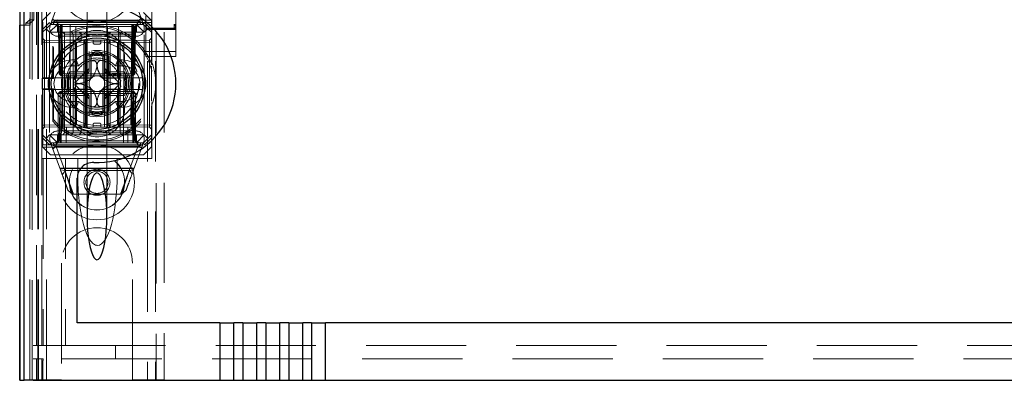
# Model space of a CAD drawing. Units: millimetres. Extents: x 11 to 205, y 5 to 292.
# Drawn here: x 67 to 80, y 126 to 130 of the extents above; entities that cross this region are included whole.
import ezdxf

# ---------------------------------------------------------------- set-up
doc = ezdxf.new("R2010")
doc.units = ezdxf.units.MM
doc.linetypes.add('HIDDEN', pattern=[1.905, 1.27, -0.635])

msp = doc.modelspace()

# ---------------------------------------------------------------- linework, layer by layer
at = {"color": 7, "linetype": 'HIDDEN', "lineweight": 18}
for p, q in [((69.099, 230.594), (69.099, 125.594)), ((69.199, 230.594), (69.199, 125.594)), ((69.309, 206.194), (69.309, 125.594)), ((67.719, 125.594), (67.719, 192.894)), ((67.819, 125.594), (67.819, 186.223)), ((69.209, 160.466), (69.209, 125.594)), ((67.531, 155.306), (67.531, 125.586)), ((69.079, 153.062), (69.079, 130.062)), ((69.459, 130.062), (69.459, 153.063)), ((67.531, 130.086), (67.531, 152.566)), ((67.611, 130.086), (67.611, 152.566)), ((67.611, 130.111), (67.611, 152.541)), ((67.639, 125.586), (67.639, 152.603)), ((67.691, 126.026), (67.691, 152.564)), ((67.709, 125.594), (67.709, 152.603)), ((67.761, 126.026), (67.761, 152.564)), ((67.66, 130.153), (67.66, 152.499)), ((68.334, 131.025), (68.334, 129.954)), ((68.584, 129.954), (68.584, 131.025)), ((67.869, 130.094), (67.994, 130.432)), ((68.923, 130.437), (69.049, 130.094)), ((67.762, 130.294), (67.762, 130.146)), ((69.154, 130.294), (69.154, 129.613)), ((67.609, 130.169), (67.609, 130.153)), ((67.869, 130.244), (67.769, 130.144)), ((69.149, 130.144), (69.049, 130.244)), ((67.482, 130.086), (67.531, 130.086)), ((67.611, 130.086), (67.531, 130.086)), ((67.609, 130.153), (67.559, 130.111)), ((67.559, 130.111), (67.559, 130.086)), ((67.611, 130.111), (67.559, 130.111)), ((67.609, 130.153), (67.66, 130.153)), ((67.609, 125.594), (67.609, 130.153)), ((67.66, 130.153), (67.611, 130.111)), ((67.773, 130.119), (67.762, 130.146)), ((69.154, 130.146), (67.762, 130.146)), ((67.769, 130.029), (67.769, 130.144)), ((67.769, 130.029), (67.859, 130.119)), ((69.154, 130.119), (67.773, 130.119)), ((67.773, 130.119), (67.773, 129.419)), ((67.869, 130.094), (67.814, 130.039)), ((67.859, 130.119), (67.869, 130.094)), ((67.959, 130.094), (67.859, 129.994)), ((67.869, 130.094), (67.959, 130.094)), ((67.927, 130.137), (68.987, 130.137)), ((67.934, 130.094), (67.959, 130.069)), ((67.97, 130.068), (67.944, 130.094)), ((67.981, 130.068), (67.956, 130.094)), ((67.959, 130.144), (68.959, 130.144)), ((67.959, 130.094), (68.019, 130.094)), ((67.959, 130.069), (68.959, 130.069)), ((67.959, 130.069), (67.959, 129.994)), ((67.97, 130.068), (67.98, 129.469)), ((67.981, 130.068), (67.992, 129.469)), ((67.995, 130.068), (67.995, 130.094)), ((67.995, 130.094), (67.995, 130.068)), ((68.005, 129.469), (67.995, 130.068)), ((67.995, 130.068), (68.005, 129.469)), ((68.006, 130.094), (68.006, 130.068)), ((68.006, 130.068), (68.006, 130.094)), ((68.017, 129.469), (68.006, 130.068)), ((68.006, 130.068), (68.912, 130.068)), ((68.006, 130.068), (68.017, 129.469)), ((68.006, 130.068), (68.006, 130.068)), ((68.019, 130.094), (68.019, 129.994)), ((68.324, 130.094), (68.019, 130.094)), ((68.031, 128.794), (68.019, 130.094)), ((68.119, 130.094), (68.125, 128.594)), ((68.186, 128.794), (68.189, 130.094)), ((68.324, 128.794), (68.324, 130.094)), ((68.594, 130.094), (68.324, 130.094)), ((68.594, 128.794), (68.594, 130.094)), ((68.899, 130.094), (68.594, 130.094)), ((68.733, 128.794), (68.73, 130.094)), ((68.794, 128.594), (68.799, 130.094)), ((68.899, 130.094), (68.888, 128.794)), ((68.899, 130.094), (68.959, 130.094)), ((68.899, 129.994), (68.899, 130.094)), ((68.912, 130.068), (68.902, 129.469)), ((68.912, 130.094), (68.912, 130.068)), ((68.924, 130.068), (68.913, 129.469)), ((68.913, 129.469), (68.924, 130.068)), ((68.924, 130.068), (68.924, 130.094)), ((68.924, 130.094), (68.924, 130.068)), ((68.927, 129.469), (68.938, 130.068)), ((68.963, 130.094), (68.938, 130.068)), ((68.938, 129.469), (68.949, 130.068)), ((68.974, 130.094), (68.949, 130.068)), ((69.059, 129.994), (68.959, 130.094)), ((68.959, 130.094), (69.049, 130.094)), ((68.959, 130.069), (68.984, 130.094)), ((68.959, 129.994), (68.959, 130.069)), ((69.06, 130.119), (69.049, 130.094)), ((69.104, 130.039), (69.049, 130.094)), ((69.06, 130.119), (69.149, 130.029)), ((69.086, 130.062), (69.079, 130.057)), ((69.149, 130.144), (69.149, 130.029)), ((69.441, 130.047), (69.239, 130.048)), ((69.46, 130.056), (69.452, 130.062)), ((67.814, 130.039), (67.769, 129.994)), ((67.769, 129.994), (67.769, 130.029)), ((67.769, 129.994), (67.769, 128.694)), ((67.795, 129.893), (67.769, 129.919)), ((67.859, 129.994), (67.814, 130.039)), ((68.019, 129.994), (67.859, 129.994)), ((67.859, 129.994), (67.859, 128.694)), ((68.959, 129.944), (67.959, 129.944)), ((68.019, 128.794), (68.019, 129.994)), ((68.019, 129.994), (68.899, 129.994)), ((68.024, 129.994), (68.049, 129.969)), ((68.049, 129.994), (68.049, 129.969)), ((68.049, 129.969), (68.07, 129.969)), ((68.049, 129.969), (68.049, 128.719)), ((68.07, 129.969), (68.459, 129.969)), ((68.135, 129.994), (68.159, 129.969)), ((68.159, 128.719), (68.159, 129.969)), ((68.234, 129.994), (68.259, 129.969)), ((68.259, 129.994), (68.259, 129.969)), ((68.259, 129.894), (68.259, 129.969)), ((68.334, 129.954), (68.334, 129.941)), ((68.459, 129.969), (68.609, 129.969)), ((68.584, 129.941), (68.584, 129.954)), ((68.634, 129.994), (68.609, 129.969)), ((68.609, 129.969), (68.609, 129.994)), ((68.609, 129.894), (68.609, 129.969)), ((68.609, 129.969), (68.753, 129.969)), ((68.775, 129.994), (68.753, 129.969)), ((68.753, 129.969), (68.819, 129.969)), ((68.753, 128.719), (68.753, 129.969)), ((68.819, 129.969), (68.919, 129.969)), ((68.899, 128.794), (68.899, 129.994)), ((69.059, 129.994), (68.899, 129.994)), ((68.919, 129.969), (68.936, 129.986)), ((68.919, 128.719), (68.919, 129.969)), ((69.104, 130.039), (69.059, 129.994)), ((69.059, 128.694), (69.059, 129.994)), ((69.079, 130.038), (69.079, 129.987)), ((69.079, 129.987), (69.079, 129.909)), ((69.239, 130.029), (69.099, 130.028)), ((69.149, 129.994), (69.104, 130.039)), ((69.149, 129.919), (69.124, 129.893)), ((69.149, 130.029), (69.149, 129.994)), ((69.149, 129.994), (69.149, 129.63)), ((69.239, 130.033), (69.175, 130.032)), ((69.364, 130.032), (69.239, 130.033)), ((69.439, 130.028), (69.239, 130.029)), ((69.459, 129.986), (69.459, 130.037)), ((69.459, 129.909), (69.459, 129.986)), ((67.769, 129.868), (67.795, 129.868)), ((67.795, 129.893), (67.795, 129.868)), ((68.294, 129.889), (67.795, 129.893)), ((67.795, 129.868), (68.294, 129.864)), ((67.795, 128.819), (67.795, 129.868)), ((67.899, 129.819), (67.899, 129.419)), ((67.907, 129.797), (67.899, 129.819)), ((67.907, 129.797), (67.907, 129.41)), ((68.07, 129.894), (68.459, 129.894)), ((68.184, 129.854), (68.184, 129.444)), ((68.194, 129.444), (68.194, 129.859)), ((68.201, 129.444), (68.201, 129.863)), ((68.294, 129.864), (68.294, 129.889)), ((68.319, 129.864), (68.294, 129.889)), ((68.294, 129.864), (68.294, 128.823)), ((68.294, 129.864), (68.319, 129.864)), ((68.319, 129.864), (68.294, 129.864)), ((68.309, 129.693), (68.309, 129.894)), ((68.319, 128.824), (68.319, 129.864)), ((68.334, 129.91), (68.334, 128.777)), ((68.409, 129.864), (68.409, 129.894)), ((68.429, 129.844), (68.489, 129.844)), ((68.459, 129.894), (68.609, 129.894)), ((68.509, 129.864), (68.509, 129.894)), ((68.553, 128.794), (68.553, 129.894)), ((68.584, 128.777), (68.584, 129.91)), ((68.625, 129.889), (68.599, 129.864)), ((68.599, 129.864), (68.625, 129.864)), ((68.599, 129.864), (68.599, 128.823)), ((68.625, 129.864), (68.599, 129.864)), ((68.609, 129.894), (68.619, 129.894)), ((68.619, 129.894), (68.892, 129.894)), ((69.124, 129.893), (68.625, 129.889)), ((68.625, 129.889), (68.625, 129.864)), ((68.625, 129.864), (69.124, 129.868)), ((68.625, 128.823), (68.625, 129.864)), ((68.717, 129.863), (68.717, 129.444)), ((68.725, 129.859), (68.725, 129.444)), ((68.734, 129.444), (68.734, 129.854)), ((69.079, 129.909), (69.079, 129.766)), ((69.124, 129.868), (69.124, 129.893)), ((69.124, 129.868), (69.149, 129.868)), ((69.124, 129.868), (69.124, 128.819)), ((69.459, 129.766), (69.459, 129.909)), ((68.309, 129.693), (68.309, 129.494)), ((68.359, 129.709), (68.359, 129.751)), ((68.359, 129.494), (68.359, 129.709)), ((68.559, 129.751), (68.559, 129.709)), ((68.559, 129.709), (68.559, 129.494)), ((68.609, 129.494), (68.609, 129.693)), ((69.079, 129.766), (69.079, 129.686)), ((69.239, 129.752), (69.079, 129.753)), ((69.079, 129.686), (69.239, 129.686)), ((69.459, 129.753), (69.239, 129.752)), ((69.239, 129.686), (69.459, 129.687)), ((69.459, 129.687), (69.459, 129.766)), ((68.139, 129.644), (68.195, 129.644)), ((68.139, 129.569), (68.225, 129.569)), ((68.195, 129.644), (68.225, 129.569)), ((68.724, 129.644), (68.694, 129.569)), ((68.694, 129.569), (68.779, 129.569)), ((68.724, 129.644), (68.779, 129.644)), ((69.149, 129.566), (69.149, 129.121)), ((69.154, 129.583), (69.154, 129.613)), ((67.764, 129.41), (67.773, 129.419)), ((67.773, 129.419), (67.884, 129.419)), ((67.884, 129.419), (68.169, 129.419)), ((67.899, 129.419), (67.907, 129.41)), ((67.98, 129.469), (67.992, 129.469)), ((68.006, 129.444), (67.98, 129.469)), ((67.992, 129.469), (68.017, 129.469)), ((67.992, 129.469), (68.017, 129.444)), ((68.006, 129.444), (68.005, 129.469)), ((68.005, 129.469), (68.006, 129.444)), ((68.006, 129.444), (68.017, 129.444)), ((68.902, 129.469), (68.017, 129.469)), ((68.017, 129.469), (68.017, 129.444)), ((68.017, 129.444), (68.017, 129.469)), ((68.017, 129.444), (68.051, 129.444)), ((68.051, 129.444), (68.094, 129.444)), ((68.094, 129.444), (68.309, 129.444)), ((68.309, 129.494), (68.11, 129.494)), ((68.169, 129.419), (68.176, 129.419)), ((68.36, 129.535), (68.184, 129.358)), ((68.309, 129.494), (68.359, 129.494)), ((68.309, 129.444), (68.309, 129.494)), ((68.309, 129.444), (68.359, 129.494)), ((68.309, 129.244), (68.309, 129.444)), ((68.309, 129.444), (68.609, 129.444)), ((68.329, 129.224), (68.329, 129.463)), ((68.735, 129.358), (68.558, 129.535)), ((68.559, 129.494), (68.609, 129.494)), ((68.559, 129.494), (68.609, 129.444)), ((68.589, 129.224), (68.589, 129.463)), ((68.602, 129.474), (68.602, 129.444)), ((68.606, 129.474), (68.606, 129.444)), ((68.808, 129.494), (68.609, 129.494)), ((68.609, 129.494), (68.609, 129.444)), ((68.609, 129.444), (68.825, 129.444)), ((68.61, 129.474), (68.61, 129.444)), ((68.618, 129.474), (68.618, 129.444)), ((68.626, 129.474), (68.626, 129.444)), ((68.643, 129.474), (68.643, 129.444)), ((68.646, 129.474), (68.646, 129.444)), ((68.647, 129.474), (68.647, 129.444)), ((68.648, 129.474), (68.648, 129.444)), ((68.648, 129.474), (68.648, 129.444)), ((68.649, 129.474), (68.649, 129.444)), ((68.651, 129.474), (68.651, 129.444)), ((68.674, 129.474), (68.67, 129.474)), ((68.67, 129.474), (68.67, 129.444)), ((68.671, 129.474), (68.671, 129.444)), ((68.677, 129.474), (68.677, 129.444)), ((68.677, 129.474), (68.677, 129.444)), ((68.681, 129.474), (68.681, 129.444)), ((68.681, 129.474), (68.681, 129.444)), ((68.685, 129.474), (68.685, 129.444)), ((68.69, 129.474), (68.69, 129.444)), ((68.691, 129.474), (68.691, 129.444)), ((68.693, 129.474), (68.693, 129.444)), ((68.696, 129.474), (68.696, 129.444)), ((68.714, 129.474), (68.714, 129.444)), ((68.714, 129.474), (68.714, 129.444)), ((68.715, 129.474), (68.715, 129.444)), ((68.721, 129.474), (68.721, 129.444)), ((68.721, 129.474), (68.721, 129.444)), ((68.721, 129.474), (68.721, 129.444)), ((68.741, 129.474), (68.741, 129.444)), ((68.742, 129.419), (68.75, 129.419)), ((68.745, 129.474), (68.745, 129.444)), ((68.75, 129.419), (69.034, 129.419)), ((68.752, 129.474), (68.752, 129.444)), ((68.756, 129.474), (68.756, 129.444)), ((68.76, 129.474), (68.76, 129.444)), ((68.825, 129.444), (68.867, 129.444)), ((68.867, 129.444), (68.901, 129.444)), ((68.902, 129.469), (68.901, 129.444)), ((68.927, 129.469), (68.901, 129.444)), ((68.901, 129.444), (68.912, 129.444)), ((68.902, 129.469), (68.927, 129.469)), ((68.912, 129.444), (68.913, 129.469)), ((68.938, 129.469), (68.912, 129.444)), ((68.913, 129.469), (68.912, 129.444)), ((68.938, 129.469), (68.927, 129.469)), ((67.764, 129.41), (67.907, 129.41)), ((67.764, 129.41), (67.764, 129.277)), ((68.184, 129.329), (68.36, 129.153)), ((68.558, 129.153), (68.735, 129.329)), ((67.773, 129.269), (67.764, 129.277)), ((67.907, 129.277), (67.764, 129.277)), ((67.773, 129.269), (67.773, 128.569)), ((67.884, 129.269), (67.773, 129.269)), ((68.169, 129.269), (67.884, 129.269)), ((67.907, 129.277), (67.899, 129.269)), ((67.899, 129.269), (67.899, 128.868)), ((67.907, 129.277), (67.907, 128.89)), ((67.969, 129.219), (67.994, 129.244)), ((67.969, 129.219), (67.994, 129.219)), ((67.969, 129.219), (67.969, 128.619)), ((67.992, 129.219), (67.981, 128.619)), ((68.017, 129.244), (67.992, 129.219)), ((68.017, 129.219), (67.992, 129.219)), ((67.994, 129.244), (67.994, 129.219)), ((68.017, 129.244), (67.994, 129.244)), ((67.994, 129.219), (68.924, 129.219)), ((67.994, 128.619), (67.994, 129.219)), ((68.006, 128.619), (68.017, 129.219)), ((68.017, 129.219), (68.006, 128.619)), ((68.017, 129.244), (68.017, 129.219)), ((68.051, 129.244), (68.017, 129.244)), ((68.017, 129.219), (68.017, 129.244)), ((68.017, 129.219), (68.902, 129.219)), ((68.051, 129.244), (68.094, 129.244)), ((68.309, 129.244), (68.094, 129.244)), ((68.11, 129.194), (68.309, 129.194)), ((68.176, 129.269), (68.169, 129.269)), ((68.184, 129.244), (68.184, 128.833)), ((68.194, 128.828), (68.194, 129.244)), ((68.201, 128.824), (68.201, 129.244)), ((68.609, 129.244), (68.309, 129.244)), ((68.309, 129.194), (68.309, 129.244)), ((68.359, 129.194), (68.309, 129.244)), ((68.359, 129.194), (68.309, 129.194)), ((68.309, 129.194), (68.309, 128.994)), ((68.359, 128.978), (68.359, 129.194)), ((68.609, 129.244), (68.559, 129.194)), ((68.609, 129.194), (68.559, 129.194)), ((68.559, 129.194), (68.559, 128.978)), ((68.609, 129.244), (68.609, 129.194)), ((68.825, 129.244), (68.609, 129.244)), ((68.609, 128.994), (68.609, 129.194)), ((68.609, 129.194), (68.808, 129.194)), ((68.717, 129.244), (68.717, 128.824)), ((68.725, 129.244), (68.725, 128.828)), ((68.734, 128.833), (68.734, 129.244)), ((68.75, 129.269), (68.742, 129.269)), ((69.034, 129.269), (68.75, 129.269)), ((68.825, 129.244), (68.867, 129.244)), ((68.901, 129.244), (68.867, 129.244)), ((68.901, 129.244), (68.902, 129.219)), ((68.927, 129.219), (68.901, 129.244)), ((68.902, 129.219), (68.901, 129.244)), ((68.924, 129.244), (68.901, 129.244)), ((68.902, 129.219), (68.912, 128.619)), ((68.927, 129.219), (68.902, 129.219)), ((68.912, 128.619), (68.902, 129.219)), ((68.924, 129.244), (68.924, 129.219)), ((68.924, 129.244), (68.949, 129.219)), ((68.924, 129.219), (68.949, 129.219)), ((68.924, 129.219), (68.924, 128.619)), ((68.938, 128.619), (68.927, 129.219)), ((68.949, 128.619), (68.949, 129.219)), ((68.225, 129.119), (68.139, 129.119)), ((68.195, 129.044), (68.139, 129.044)), ((68.225, 129.119), (68.195, 129.044)), ((68.694, 129.119), (68.724, 129.044)), ((68.779, 129.119), (68.694, 129.119)), ((68.779, 129.044), (68.724, 129.044)), ((69.149, 129.057), (69.149, 128.694)), ((69.154, 129.074), (69.154, 129.104)), ((69.154, 129.074), (69.154, 128.394)), ((68.309, 128.794), (68.309, 128.994)), ((68.359, 128.978), (68.359, 128.936)), ((68.559, 128.936), (68.559, 128.978)), ((67.769, 128.819), (67.795, 128.819)), ((67.769, 128.769), (67.795, 128.794)), ((68.294, 128.823), (67.795, 128.819)), ((67.795, 128.819), (67.795, 128.794)), ((67.795, 128.794), (68.294, 128.798)), ((67.899, 128.868), (67.907, 128.89)), ((68.294, 128.823), (68.319, 128.824)), ((68.294, 128.798), (68.319, 128.824)), ((68.319, 128.824), (68.294, 128.823)), ((68.294, 128.798), (68.294, 128.823)), ((68.409, 128.824), (68.409, 128.794)), ((68.489, 128.844), (68.429, 128.844)), ((68.509, 128.824), (68.509, 128.794)), ((68.599, 128.823), (68.625, 128.823)), ((68.599, 128.823), (68.625, 128.798)), ((68.625, 128.823), (68.599, 128.823)), ((69.124, 128.819), (68.625, 128.823)), ((68.625, 128.823), (68.625, 128.798)), ((68.625, 128.798), (69.124, 128.794)), ((69.124, 128.819), (69.149, 128.819)), ((69.124, 128.794), (69.124, 128.819)), ((69.124, 128.794), (69.149, 128.768)), ((67.769, 128.694), (67.814, 128.649)), ((67.769, 128.658), (67.769, 128.694)), ((67.814, 128.649), (67.859, 128.694)), ((67.859, 128.694), (69.059, 128.694)), ((67.959, 128.594), (67.859, 128.694)), ((67.959, 128.744), (68.959, 128.744)), ((67.959, 128.694), (67.959, 128.619)), ((68.019, 128.794), (68.899, 128.794)), ((68.049, 128.719), (68.024, 128.694)), ((68.07, 128.719), (68.049, 128.719)), ((68.069, 128.594), (68.071, 128.794)), ((68.459, 128.719), (68.07, 128.719)), ((68.159, 128.719), (68.135, 128.694)), ((68.259, 128.719), (68.234, 128.694)), ((68.259, 128.794), (68.259, 128.719)), ((68.334, 128.746), (68.334, 128.735)), ((68.334, 128.735), (68.334, 127.663)), ((68.609, 128.719), (68.459, 128.719)), ((68.584, 128.735), (68.584, 128.746)), ((68.584, 127.663), (68.584, 128.735)), ((68.609, 128.794), (68.609, 128.719)), ((68.609, 128.719), (68.634, 128.694)), ((68.753, 128.719), (68.609, 128.719)), ((68.753, 128.719), (68.775, 128.694)), ((68.819, 128.719), (68.753, 128.719)), ((68.919, 128.719), (68.819, 128.719)), ((68.848, 128.794), (68.849, 128.594)), ((68.937, 128.701), (68.919, 128.719)), ((68.959, 128.594), (69.059, 128.694)), ((68.959, 128.619), (68.959, 128.694)), ((69.059, 128.694), (69.104, 128.649)), ((69.104, 128.649), (69.149, 128.694)), ((69.149, 128.694), (69.149, 128.658)), ((67.762, 128.541), (67.773, 128.569)), ((67.859, 128.569), (67.769, 128.658)), ((67.769, 128.544), (67.769, 128.658)), ((67.773, 128.569), (69.154, 128.569)), ((67.869, 128.594), (67.814, 128.649)), ((67.859, 128.569), (67.869, 128.594)), ((67.959, 128.594), (67.869, 128.594)), ((67.996, 128.25), (67.869, 128.594)), ((68.993, 128.55), (67.931, 128.55)), ((67.959, 128.619), (67.934, 128.594)), ((67.969, 128.619), (67.944, 128.594)), ((67.981, 128.619), (67.956, 128.594)), ((68.959, 128.619), (67.959, 128.619)), ((68.959, 128.594), (67.959, 128.594)), ((67.994, 128.619), (67.994, 128.594)), ((68.006, 128.619), (68.006, 128.594)), ((68.912, 128.619), (68.006, 128.619)), ((68.006, 128.594), (68.006, 128.619)), ((68.912, 128.619), (68.912, 128.594)), ((68.912, 128.619), (68.912, 128.619)), ((68.912, 128.594), (68.912, 128.619)), ((69.049, 128.594), (68.923, 128.25)), ((68.924, 128.619), (68.924, 128.594)), ((68.963, 128.594), (68.938, 128.619)), ((68.949, 128.619), (68.974, 128.594)), ((68.984, 128.594), (68.959, 128.619)), ((69.049, 128.594), (68.959, 128.594)), ((69.049, 128.594), (69.104, 128.649)), ((69.06, 128.569), (69.049, 128.594)), ((69.149, 128.658), (69.06, 128.569)), ((69.149, 128.658), (69.149, 128.544)), ((67.762, 128.541), (69.154, 128.541)), ((67.762, 128.394), (67.762, 128.541)), ((67.769, 128.544), (67.869, 128.444)), ((69.049, 128.444), (67.869, 128.444)), ((67.944, 128.533), (68.051, 128.244)), ((68.959, 128.544), (67.959, 128.544)), ((68.868, 128.244), (68.974, 128.533)), ((69.049, 128.444), (69.149, 128.544)), ((67.762, 128.394), (67.778, 128.394)), ((68.059, 128.394), (67.778, 128.394)), ((67.778, 128.394), (67.778, 126.026)), ((68.059, 128.394), (68.059, 126.026)), ((68.215, 128.394), (68.059, 128.394)), ((68.215, 128.202), (68.215, 128.394)), ((68.465, 128.394), (68.215, 128.394)), ((68.715, 128.394), (68.465, 128.394)), ((69.154, 128.394), (68.715, 128.394)), ((68.715, 128.202), (68.715, 128.394)), ((67.989, 128.268), (68.929, 128.268)), ((68.051, 128.244), (67.996, 128.25)), ((68.019, 128.189), (68.061, 128.244)), ((68.047, 128.275), (68.883, 128.275)), ((68.163, 127.944), (68.055, 128.236)), ((68.061, 128.244), (68.87, 128.244)), ((68.867, 128.244), (68.756, 127.944)), ((68.923, 128.25), (68.868, 128.244)), ((68.87, 128.244), (68.907, 128.207)), ((68.147, 127.944), (68.092, 127.989)), ((68.771, 127.944), (68.147, 127.944)), ((68.826, 127.989), (68.771, 127.944)), ((68.009, 127.069), (68.009, 125.594)), ((68.909, 125.594), (68.909, 127.069)), ((67.651, 126.026), (67.691, 126.026)), ((67.691, 126.026), (67.761, 126.026)), ((67.761, 126.026), (67.778, 126.026)), ((67.778, 126.026), (68.059, 126.026)), ((68.059, 126.026), (91.859, 126.026)), ((68.692, 125.856), (68.692, 126.026)), ((69.207, 126.026), (69.207, 125.856)), ((67.691, 125.856), (67.651, 125.856)), ((67.691, 125.856), (67.761, 125.856)), ((67.691, 125.586), (67.691, 125.856)), ((67.777, 125.856), (67.761, 125.856)), ((67.761, 125.586), (67.761, 125.856)), ((67.773, 125.836), (67.773, 125.586)), ((67.777, 125.836), (67.773, 125.836)), ((92.142, 125.856), (67.777, 125.856)), ((67.777, 125.836), (67.777, 125.856)), ((67.609, 125.594), (67.809, 125.594)), ((68.009, 125.594), (67.809, 125.594)), ((69.109, 125.594), (68.909, 125.594)), ((69.109, 125.594), (69.309, 125.594))]:
    msp.add_line(p, q, dxfattribs=at)
at = {"color": 7, "linetype": 'Continuous', "lineweight": 25}
for p, q in [((67.482, 155.392), (67.482, 125.586)), ((67.484, 125.586), (67.484, 155.292)), ((67.534, 125.586), (67.534, 155.292)), ((67.479, 125.586), (67.479, 130.086)), ((67.479, 130.086), (67.482, 130.086)), ((68.184, 129.856), (68.184, 129.854)), ((68.734, 129.854), (68.734, 129.855)), ((68.384, 129.419), (68.384, 129.693)), ((68.534, 129.693), (68.534, 129.419)), ((68.211, 129.419), (68.384, 129.419)), ((68.534, 129.419), (68.708, 129.419)), ((68.384, 129.269), (68.211, 129.269)), ((68.384, 128.994), (68.384, 129.269)), ((68.534, 129.269), (68.534, 128.994)), ((68.708, 129.269), (68.534, 129.269)), ((68.184, 128.833), (68.184, 128.832)), ((68.734, 128.831), (68.734, 128.833)), ((68.334, 128.754), (68.334, 128.746)), ((68.209, 126.316), (68.209, 128.145)), ((70.016, 126.316), (68.209, 126.316)), ((70.016, 126.316), (70.016, 125.586)), ((70.016, 126.316), (70.193, 126.316)), ((70.193, 125.586), (70.193, 126.316)), ((70.307, 126.316), (70.193, 126.316)), ((70.307, 126.316), (70.307, 125.586)), ((70.307, 126.316), (70.484, 126.316)), ((70.484, 125.586), (70.484, 126.316)), ((70.598, 126.316), (70.484, 126.316)), ((70.598, 126.316), (70.598, 125.586)), ((70.598, 126.316), (70.775, 126.316)), ((70.775, 125.586), (70.775, 126.316)), ((70.889, 126.316), (70.775, 126.316)), ((70.889, 126.316), (70.889, 125.586)), ((70.889, 126.316), (71.066, 126.316)), ((71.066, 125.586), (71.066, 126.316)), ((71.18, 126.316), (71.066, 126.316)), ((71.18, 126.316), (71.18, 125.586)), ((71.18, 126.316), (71.357, 126.316)), ((71.357, 125.586), (71.357, 126.316)), ((88.562, 126.316), (71.357, 126.316)), ((67.482, 125.586), (67.479, 125.586)), ((67.482, 125.586), (67.484, 125.586)), ((67.484, 125.586), (67.534, 125.586)), ((67.548, 125.586), (67.534, 125.586)), ((67.648, 125.586), (67.548, 125.586)), ((67.648, 125.586), (70.016, 125.586)), ((70.016, 125.586), (70.193, 125.586)), ((70.193, 125.586), (70.307, 125.586)), ((70.307, 125.586), (70.484, 125.586)), ((70.484, 125.586), (70.598, 125.586)), ((70.598, 125.586), (70.775, 125.586)), ((70.775, 125.586), (70.889, 125.586)), ((70.889, 125.586), (71.066, 125.586)), ((71.066, 125.586), (71.18, 125.586)), ((71.18, 125.586), (71.357, 125.586)), ((71.357, 125.586), (88.562, 125.586))]:
    msp.add_line(p, q, dxfattribs=at)
at = {"color": 7, "linetype": 'HIDDEN', "lineweight": 18}
for centre, radius in [((68.459, 130.594), 0.475), ((68.459, 129.344), 0.53), ((68.459, 129.344), 0.42), ((68.459, 128.094), 0.475), ((68.459, 128.094), 0.352), ((68.459, 128.094), 0.35), ((68.459, 128.094), 0.165), ((68.459, 128.094), 0.14)]:
    msp.add_circle(centre, radius, dxfattribs=at)
at = {"color": 7, "linetype": 'Continuous', "lineweight": 25}
for radius in [0.61, 0.58]:
    msp.add_circle((68.459, 129.344), radius, dxfattribs=at)
for centre, radius, start, end in [((68.459, 129.344), 1, 267.612, 92.388), ((68.459, 129.344), 0.4, 85.904, 94.096), ((68.459, 129.344), 0.3, 174.2608, 185.7392), ((68.459, 129.344), 0.3, 354.2608, 5.7392), ((68.459, 129.344), 0.4, 265.904, 274.096), ((68.409, 128.145), 0.2, 87.612, 180)]:
    msp.add_arc(centre, radius, start, end, dxfattribs=at)
at = {"color": 7, "linetype": 'HIDDEN', "lineweight": 18}
for centre, radius, start, end in [((67.959, 130.044), 0.1, 90, 270), ((68.459, 129.344), 0.735, 18.9895, 139.6572), ((68.459, 129.344), 0.714, 219.3931, 140.6069), ((68.959, 130.044), 0.1, 270, 90), ((68.459, 129.669), 0.35, 353.5326, 186.4674), ((68.429, 129.864), 0.02, 180, 270), ((68.489, 129.864), 0.02, 270, 0), ((68.459, 129.344), 0.4, 94.096, 265.904), ((68.459, 129.344), 0.325, 43.8131, 136.1869), ((68.459, 129.344), 0.38, 66.7504, 113.2496), ((68.459, 129.344), 0.37, 74.3196, 105.6804), ((68.459, 129.344), 0.357, 73.7312, 106.2688), ((68.459, 129.344), 0.4, 0, 85.904), ((68.139, 129.344), 0.3, 90, 270), ((68.139, 129.344), 0.225, 90, 270), ((68.459, 129.344), 0.45, 140.6085, 219.3915), ((68.459, 129.344), 0.3, 120.0227, 149.9773), ((68.459, 129.344), 0.3, 109.4851, 120.0227), ((68.459, 129.344), 0.3, 70.5149, 109.4851), ((68.459, 129.344), 0.3, 59.9773, 70.5149), ((68.459, 129.344), 0.3, 30.0227, 59.9773), ((68.779, 129.344), 0.3, 270, 90), ((68.779, 129.344), 0.225, 270, 90), ((68.459, 129.344), 0.45, 320.6085, 39.3915), ((68.459, 129.344), 0.745, 338.7953, 21.2047), ((68.459, 129.344), 0.38, 156.7504, 203.2496), ((68.459, 129.344), 0.37, 164.3173, 195.6804), ((68.459, 129.344), 0.357, 163.7299, 196.2688), ((68.159, 129.444), 0.025, 270, 0), ((68.459, 129.344), 0.3, 160.5149, 199.4851), ((68.169, 129.444), 0.025, 270, 0), ((68.176, 129.444), 0.025, 270, 0), ((68.459, 129.344), 0.3, 149.9773, 160.5149), ((68.459, 129.344), 0.1, 45, 135), ((68.742, 129.444), 0.025, 180, 270), ((68.459, 129.344), 0.3, 19.4851, 30.0227), ((68.75, 129.444), 0.025, 180, 270), ((68.759, 129.444), 0.025, 180, 270), ((68.459, 129.344), 0.3, 340.5149, 19.4851), ((68.459, 129.344), 0.357, 343.7312, 16.2688), ((68.459, 129.344), 0.38, 336.7504, 23.2496), ((68.459, 129.344), 0.37, 344.3196, 15.6804), ((68.459, 129.344), 0.276, 177.0283, 182.9717), ((68.459, 129.344), 0.1, 135, 225), ((68.459, 129.344), 0.4, 274.096, 0), ((68.459, 129.344), 0.1, 315, 45), ((68.459, 129.344), 0.276, 357.0283, 2.9717), ((68.159, 129.244), 0.025, 0, 90), ((68.169, 129.244), 0.025, 0, 90), ((68.176, 129.244), 0.025, 0, 90), ((68.459, 129.344), 0.3, 199.4851, 210.0227), ((68.459, 129.344), 0.3, 210.0227, 239.9773), ((68.459, 129.344), 0.1, 225, 315), ((68.459, 129.344), 0.3, 300.0227, 329.9773), ((68.742, 129.244), 0.025, 90, 180), ((68.459, 129.344), 0.3, 329.9773, 340.5149), ((68.75, 129.244), 0.025, 90, 180), ((68.759, 129.244), 0.025, 90, 180), ((68.459, 129.344), 0.735, 220.3428, 341.0105), ((68.459, 129.019), 0.35, 173.5326, 6.4674), ((68.459, 129.344), 0.325, 223.8131, 316.1869), ((68.459, 129.344), 0.3, 239.9773, 250.5149), ((68.459, 129.344), 0.3, 250.5149, 289.4851), ((68.459, 129.344), 0.3, 289.4851, 300.0227), ((68.459, 129.344), 0.38, 246.7504, 293.2496), ((68.459, 129.344), 0.357, 253.7312, 286.2688), ((68.459, 129.344), 0.37, 254.3196, 285.6804), ((68.429, 128.824), 0.02, 90, 180), ((68.489, 128.824), 0.02, 0, 90), ((67.959, 128.644), 0.1, 90, 270), ((68.959, 128.644), 0.1, 270, 90), ((68.459, 127.069), 0.45, 0, 180)]:
    msp.add_arc(centre, radius, start, end, dxfattribs=at)
for centre, major_axis, ratio, start_param, end_param in [((68.052, 130.194), (0.092, 0.0917), 0.432259, 2.390003, 3.550707), ((68.869, 130.194), (0.103, -0.089), 0.449165, 5.799692, 6.960396), ((68.459, 129.954), (0.125, 0), 0.115121, 5.655589, 10.052374), ((68.459, 129.769), (0.26, 0.26), 0.57735, 5.965715, 6.08405), ((68.453, 129.344), (0.377, 0), 0.999848, 1.820842, 1.960484), ((68.466, 129.344), (0.377, 0), 0.999848, 1.181109, 1.320751), ((68.459, 129.35), (0, 0.377), 0.999848, 1.181109, 1.32075), ((68.441, 129.469), (0.108, 0.032), 0.886852, 2.123402, 2.887456), ((68.477, 129.469), (0.108, -0.032), 0.886852, 0.254137, 1.01819), ((68.459, 129.35), (0, 0.377), 0.999848, 4.962435, 5.102076), ((68.459, 129.337), (0, 0.377), 0.999848, 1.820842, 1.960484), ((68.441, 129.218), (-0.108, 0.032), 0.886852, 0.254137, 1.01819), ((68.477, 129.218), (-0.108, -0.032), 0.886852, 2.123402, 2.887456), ((68.459, 129.337), (0, 0.377), 0.999848, 4.322702, 4.462344), ((68.453, 129.344), (0.377, 0), 0.999848, 4.322702, 4.462344), ((68.466, 129.344), (0.377, 0), 0.999848, 4.962434, 5.102076), ((68.459, 128.735), (0.125, 0), 0.115121, 2.555682, 6.869096), ((68.05, 128.494), (0.103, -0.089), 0.449165, 2.6581, 3.818804), ((68.869, 128.494), (0.103, 0.089), 0.449165, 5.605974, 6.766678), ((68.465, 128.202), (0, 0.907), 0.275637, 1.570796, 3.141593), ((68.465, 128.202), (0, 0.907), 0.275637, 3.141593, 4.712389)]:
    msp.add_ellipse(centre, major_axis=major_axis, ratio=ratio, start_param=start_param, end_param=end_param, dxfattribs=at)
at = {"color": 7, "linetype": 'Continuous', "lineweight": 25}
for start_param, end_param in [(0.606779, 5.676407), (5.676407, 6.889964)]:
    msp.add_ellipse((68.459, 127.663), major_axis=(0, -0.55), ratio=0.22723, start_param=start_param, end_param=end_param, dxfattribs=at)
at = {"color": 7, "linetype": 'HIDDEN', "lineweight": 18}
for points, knots in [([(69.02, 130.173), (69.017, 130.171), (69.01, 130.165), (68.999, 130.153), (68.992, 130.143), (68.987, 130.137)], [0, 0, 0, 0, 0.253321, 0.50667, 1, 1, 1, 1]), ([(67.927, 130.137), (67.924, 130.139), (67.919, 130.144), (67.909, 130.153), (67.9, 130.159), (67.895, 130.163)], [0, 0, 0, 0, 0.258768, 0.517412, 1, 1, 1, 1]), ([(67.902, 130.094), (67.902, 130.094), (67.903, 130.094), (67.905, 130.099), (67.909, 130.106), (67.914, 130.115), (67.92, 130.126), (67.925, 130.133), (67.927, 130.137)], [0, 0, 0, 0, 0.156763, 0.316304, 0.480654, 0.650626, 0.825738, 1, 1, 1, 1]), ([(68.987, 130.137), (68.99, 130.133), (68.995, 130.126), (69.002, 130.115), (69.008, 130.106), (69.012, 130.099), (69.015, 130.094), (69.016, 130.094), (69.016, 130.094)], [0, 0, 0, 0, 0.1773, 0.354598, 0.525367, 0.688931, 0.846276, 1, 1, 1, 1]), ([(69.079, 130.07), (69.079, 130.07), (69.08, 130.071), (69.081, 130.072), (69.082, 130.073), (69.084, 130.073), (69.086, 130.074), (69.088, 130.074), (69.089, 130.074)], [0, 0, 0, 0, 0.220208, 0.352407, 0.487358, 0.622284, 0.754412, 1, 1, 1, 1]), ([(69.079, 130.062), (69.079, 130.062), (69.079, 130.06), (69.079, 130.055), (69.079, 130.048), (69.079, 130.043), (69.079, 130.039), (69.079, 130.038)], [0, 0, 0, 0, 0.012228, 0.32814, 0.5755, 0.913358, 1, 1, 1, 1]), ([(69.239, 130.048), (69.222, 130.048), (69.201, 130.048), (69.178, 130.048), (69.172, 130.048), (69.17, 130.048), (69.146, 130.047), (69.123, 130.047), (69.099, 130.047)], [0, 0, 0, 0, 0.367283, 0.462961, 0.488809, 0.496236, 0.499997, 1, 1, 1, 1]), ([(69.441, 130.047), (69.44, 130.047), (69.439, 130.047), (69.439, 130.048), (69.439, 130.052), (69.439, 130.059), (69.439, 130.073), (69.439, 130.086), (69.439, 130.093), (69.439, 130.097)], [0, 0, 0, 0, 0.135707, 0.257697, 0.286039, 0.503486, 0.737418, 0.865271, 1, 1, 1, 1]), ([(69.441, 130.047), (69.445, 130.046), (69.451, 130.046), (69.458, 130.044), (69.459, 130.044), (69.459, 130.044)], [0, 0, 0, 0, 0.528718, 0.781949, 1, 1, 1, 1]), ([(69.449, 130.074), (69.449, 130.077), (69.449, 130.085), (69.449, 130.093), (69.449, 130.097)], [0, 0, 0, 0, 0.500001, 1, 1, 1, 1]), ([(69.459, 130.069), (69.459, 130.07), (69.459, 130.07), (69.458, 130.071), (69.457, 130.072), (69.453, 130.073), (69.451, 130.074), (69.449, 130.074)], [0, 0, 0, 0, 0.078593, 0.210292, 0.473721, 0.736951, 1, 1, 1, 1]), ([(69.459, 130.037), (69.459, 130.038), (69.459, 130.042), (69.459, 130.048), (69.459, 130.055), (69.459, 130.059), (69.459, 130.062), (69.459, 130.062)], [0, 0, 0, 0, 0.086736, 0.42463, 0.671958, 0.98777, 1, 1, 1, 1]), ([(68.892, 129.969), (68.907, 129.971), (68.925, 129.973), (68.935, 129.985), (68.936, 129.986)], [0, 0, 0, 0, 0.867688, 1, 1, 1, 1]), ([(69.175, 130.032), (69.163, 130.032), (69.138, 130.032), (69.105, 130.035), (69.087, 130.037), (69.079, 130.038), (69.079, 130.038)], [0, 0, 0, 0, 0.313238, 0.644973, 0.993323, 1, 1, 1, 1]), ([(69.079, 130.031), (69.08, 130.03), (69.08, 130.03), (69.083, 130.029), (69.089, 130.028), (69.094, 130.028), (69.098, 130.028), (69.099, 130.028)], [0, 0, 0, 0, 0.217547, 0.43512, 0.651906, 0.866969, 1, 1, 1, 1]), ([(69.459, 130.037), (69.451, 130.036), (69.435, 130.034), (69.401, 130.032), (69.376, 130.032), (69.364, 130.032)], [0, 0, 0, 0, 0.34433, 0.679626, 1, 1, 1, 1]), ([(69.439, 130.028), (69.442, 130.028), (69.446, 130.028), (69.452, 130.028), (69.457, 130.029), (69.459, 130.03), (69.459, 130.03), (69.459, 130.03)], [0, 0, 0, 0, 0.213114, 0.4262, 0.640074, 0.855664, 1, 1, 1, 1]), ([(68.373, 129.631), (68.393, 129.633), (68.442, 129.64), (68.464, 129.588), (68.451, 129.517), (68.421, 129.456), (68.407, 129.435), (68.397, 129.423), (68.39, 129.416), (68.389, 129.414)], [0, 0, 0, 0, 0.205999, 0.526736, 0.857541, 0.933081, 0.960817, 0.988835, 1, 1, 1, 1]), ([(68.53, 129.414), (68.527, 129.417), (68.52, 129.425), (68.505, 129.444), (68.48, 129.489), (68.456, 129.561), (68.463, 129.623), (68.504, 129.641), (68.538, 129.633), (68.545, 129.631)], [0, 0, 0, 0, 0.017287, 0.043853, 0.108761, 0.319935, 0.678214, 0.927251, 1, 1, 1, 1]), ([(68.626, 129.474), (68.623, 129.474), (68.618, 129.474), (68.618, 129.474), (68.618, 129.474)], [0, 0, 0, 0, 0.558702, 1, 1, 1, 1]), ([(68.677, 129.474), (68.673, 129.474), (68.665, 129.474), (68.655, 129.474), (68.651, 129.474)], [0, 0, 0, 0, 0.559419, 1, 1, 1, 1]), ([(68.69, 129.474), (68.688, 129.474), (68.685, 129.474), (68.68, 129.474), (68.677, 129.474)], [0, 0, 0, 0, 0.5598378, 1, 1, 1, 1]), ([(68.721, 129.474), (68.717, 129.474), (68.711, 129.474), (68.699, 129.474), (68.693, 129.474), (68.69, 129.474)], [0, 0, 0, 0, 0.280508, 0.560792, 1, 1, 1, 1]), ([(68.76, 129.474), (68.759, 129.474), (68.758, 129.474), (68.748, 129.474), (68.735, 129.474), (68.726, 129.474), (68.721, 129.474)], [0, 0, 0, 0, 0.280085, 0.5598683, 0.7800992, 1, 1, 1, 1]), ([(68.389, 129.414), (68.387, 129.413), (68.382, 129.408), (68.371, 129.399), (68.345, 129.381), (68.286, 129.353), (68.224, 129.339), (68.195, 129.353), (68.184, 129.358)], [0, 0, 0, 0, 0.012311, 0.041209, 0.092768, 0.247903, 0.70558, 1, 1, 1, 1]), ([(68.184, 129.329), (68.195, 129.335), (68.226, 129.349), (68.29, 129.335), (68.351, 129.302), (68.371, 129.288), (68.382, 129.279), (68.388, 129.274), (68.389, 129.273)], [0, 0, 0, 0, 0.303691, 0.805873, 0.913777, 0.952346, 0.991342, 1, 1, 1, 1]), ([(68.735, 129.358), (68.723, 129.353), (68.692, 129.338), (68.629, 129.353), (68.568, 129.385), (68.547, 129.399), (68.537, 129.408), (68.531, 129.413), (68.53, 129.414)], [0, 0, 0, 0, 0.3036911, 0.8058732, 0.9137775, 0.9523455, 0.9913425, 1, 1, 1, 1]), ([(68.53, 129.273), (68.531, 129.274), (68.536, 129.279), (68.548, 129.288), (68.574, 129.307), (68.633, 129.334), (68.695, 129.348), (68.724, 129.335), (68.735, 129.329)], [0, 0, 0, 0, 0.012311, 0.041209, 0.092768, 0.247903, 0.70558, 1, 1, 1, 1]), ([(68.389, 129.273), (68.392, 129.27), (68.399, 129.262), (68.414, 129.243), (68.439, 129.198), (68.462, 129.126), (68.455, 129.064), (68.414, 129.046), (68.381, 129.055), (68.373, 129.056)], [0, 0, 0, 0, 0.017287, 0.043853, 0.108761, 0.319935, 0.678214, 0.927251, 1, 1, 1, 1]), ([(68.545, 129.056), (68.526, 129.054), (68.477, 129.047), (68.454, 129.099), (68.467, 129.171), (68.498, 129.231), (68.512, 129.252), (68.521, 129.264), (68.528, 129.271), (68.53, 129.273)], [0, 0, 0, 0, 0.2059991, 0.5267359, 0.8575407, 0.9330808, 0.9608168, 0.9888352, 1, 1, 1, 1]), ([(68.459, 128.719), (68.427, 128.716), (68.381, 128.712), (68.34, 128.698), (68.327, 128.694)], [0, 0, 0, 0, 0.70656, 1, 1, 1, 1]), ([(68.934, 128.699), (68.924, 128.708), (68.913, 128.718), (68.895, 128.718), (68.892, 128.719)], [0, 0, 0, 0, 0.855881, 1, 1, 1, 1]), ([(67.899, 128.514), (67.902, 128.517), (67.908, 128.522), (67.92, 128.534), (67.927, 128.544), (67.931, 128.55)], [0, 0, 0, 0, 0.253321, 0.50667, 1, 1, 1, 1]), ([(67.931, 128.55), (67.929, 128.554), (67.924, 128.562), (67.917, 128.572), (67.911, 128.581), (67.906, 128.588), (67.903, 128.593), (67.903, 128.593), (67.903, 128.594)], [0, 0, 0, 0, 0.1773, 0.354598, 0.525367, 0.688931, 0.846276, 1, 1, 1, 1]), ([(69.016, 128.594), (69.016, 128.593), (69.016, 128.593), (69.013, 128.588), (69.01, 128.581), (69.005, 128.572), (68.999, 128.562), (68.995, 128.554), (68.993, 128.55)], [0, 0, 0, 0, 0.15774, 0.317992, 0.482601, 0.652321, 0.826726, 1, 1, 1, 1]), ([(68.993, 128.55), (68.995, 128.548), (69.001, 128.544), (69.012, 128.537), (69.02, 128.531), (69.025, 128.528)], [0, 0, 0, 0, 0.26092, 0.521793, 1, 1, 1, 1]), ([(68.047, 128.275), (68.04, 128.275), (68.028, 128.274), (68.008, 128.272), (67.995, 128.271), (67.988, 128.271)], [0, 0, 0, 0, 0.371555, 0.685602, 1, 1, 1, 1]), ([(68.092, 127.989), (68.091, 127.993), (68.088, 128), (68.068, 128.057), (68.037, 128.14), (68.01, 128.213), (67.996, 128.25)], [0, 0, 0, 0, 0.24478, 0.492157, 0.743817, 1, 1, 1, 1]), ([(68.051, 128.244), (68.065, 128.202), (68.092, 128.117), (68.123, 128.021), (68.143, 127.956), (68.146, 127.948), (68.147, 127.944)], [0, 0, 0, 0, 0.254712, 0.505969, 0.753969, 1, 1, 1, 1]), ([(68.771, 127.944), (68.773, 127.948), (68.775, 127.956), (68.796, 128.021), (68.827, 128.117), (68.854, 128.202), (68.868, 128.244)], [0, 0, 0, 0, 0.246031, 0.494031, 0.745288, 1, 1, 1, 1]), ([(68.923, 128.25), (68.909, 128.213), (68.882, 128.14), (68.851, 128.057), (68.83, 128), (68.828, 127.993), (68.826, 127.989)], [0, 0, 0, 0, 0.256183, 0.507843, 0.75522, 1, 1, 1, 1]), ([(68.931, 128.272), (68.924, 128.273), (68.913, 128.273), (68.897, 128.274), (68.888, 128.275), (68.883, 128.275)], [0, 0, 0, 0, 0.375854, 0.68766, 1, 1, 1, 1])]:
    msp.add_open_spline(points, degree=3, knots=knots, dxfattribs=at)
msp.add_open_spline([(69.089, 130.097), (69.089, 130.093), (69.089, 130.085), (69.089, 130.078), (69.089, 130.074)], degree=3, dxfattribs=at)
at = {"color": 7, "linetype": 'Continuous', "lineweight": 25}
for points, knots in [([(68.384, 129.693), (68.385, 129.699), (68.386, 129.71), (68.396, 129.726), (68.41, 129.737), (68.422, 129.742), (68.429, 129.742), (68.431, 129.743)], [0, 0, 0, 0, 0.246551, 0.493467, 0.729235, 0.946879, 1, 1, 1, 1]), ([(68.488, 129.743), (68.493, 129.742), (68.504, 129.74), (68.517, 129.731), (68.528, 129.719), (68.533, 129.705), (68.534, 129.696), (68.534, 129.693)], [0, 0, 0, 0, 0.2046943, 0.4091508, 0.6201314, 0.8461625, 1, 1, 1, 1]), ([(68.161, 129.374), (68.162, 129.379), (68.164, 129.39), (68.174, 129.403), (68.187, 129.414), (68.2, 129.418), (68.208, 129.418), (68.211, 129.419)], [0, 0, 0, 0, 0.219102, 0.438078, 0.66063, 0.891023, 1, 1, 1, 1]), ([(68.708, 129.419), (68.714, 129.418), (68.725, 129.417), (68.741, 129.408), (68.752, 129.394), (68.757, 129.382), (68.758, 129.375), (68.758, 129.374)], [0, 0, 0, 0, 0.239308, 0.478795, 0.713093, 0.938714, 1, 1, 1, 1]), ([(68.211, 129.269), (68.205, 129.269), (68.193, 129.27), (68.178, 129.279), (68.167, 129.293), (68.162, 129.305), (68.161, 129.312), (68.161, 129.314)], [0, 0, 0, 0, 0.239308, 0.478795, 0.713093, 0.938714, 1, 1, 1, 1]), ([(68.758, 129.314), (68.757, 129.308), (68.755, 129.297), (68.745, 129.284), (68.732, 129.274), (68.719, 129.269), (68.711, 129.269), (68.708, 129.269)], [0, 0, 0, 0, 0.219102, 0.438078, 0.66063, 0.891023, 1, 1, 1, 1]), ([(68.431, 128.945), (68.425, 128.945), (68.415, 128.947), (68.401, 128.956), (68.391, 128.968), (68.385, 128.982), (68.385, 128.991), (68.384, 128.994)], [0, 0, 0, 0, 0.204694, 0.409151, 0.620131, 0.846162, 1, 1, 1, 1]), ([(68.534, 128.994), (68.534, 128.989), (68.532, 128.977), (68.523, 128.961), (68.509, 128.95), (68.496, 128.945), (68.489, 128.945), (68.488, 128.945)], [0, 0, 0, 0, 0.246551, 0.493467, 0.729235, 0.946879, 1, 1, 1, 1])]:
    msp.add_open_spline(points, degree=3, knots=knots, dxfattribs=at)

doc.saveas('drawing.dxf')
